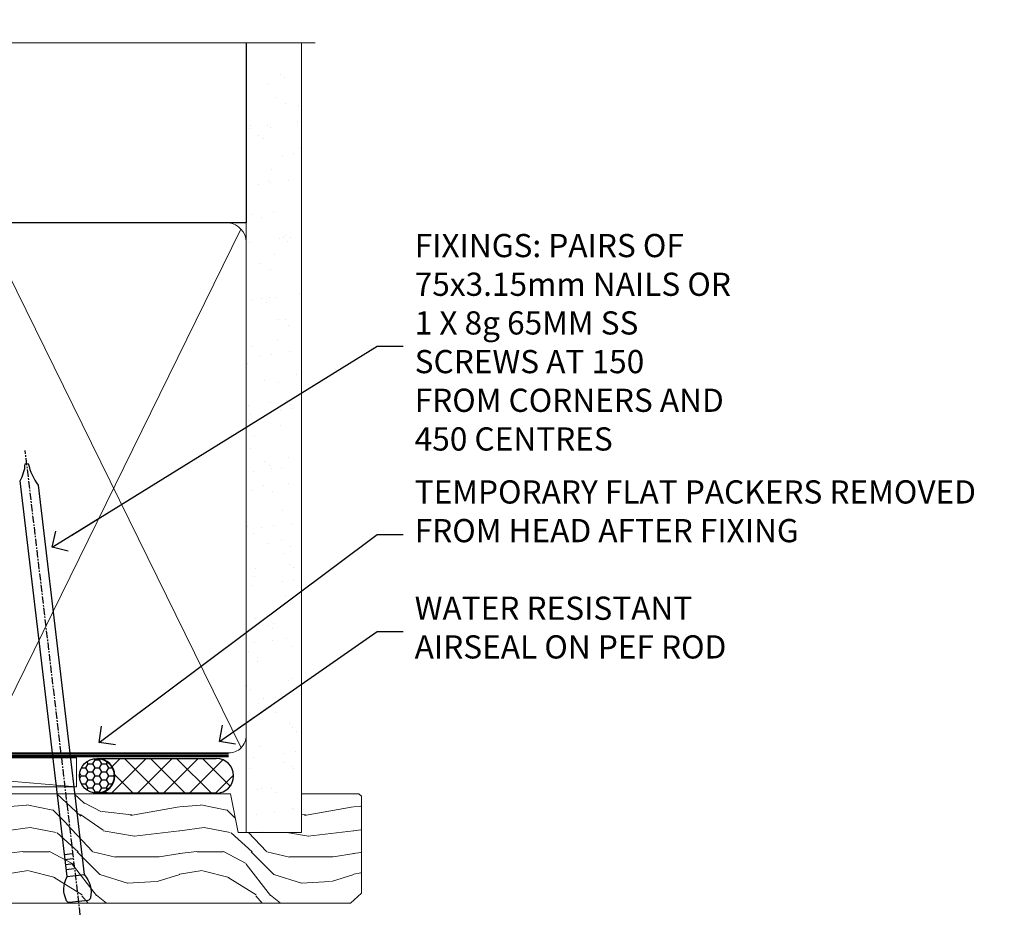
# Model space of a CAD drawing. Units: millimetres. Extents: x 1409 to 180063, y 625 to 2175.
# Drawn here: x 7045 to 7215, y 2019 to 2174 of the extents above; entities that cross this region are included whole.
import ezdxf
from ezdxf import colors
from ezdxf.entities.mleader import LeaderData, LeaderLine
from ezdxf.math import Vec2, Vec3

# ---------------------------------------------------------------- set-up
doc = ezdxf.new("R2010")
doc.units = ezdxf.units.MM
doc.linetypes.add('CENTER', pattern=[2, 1.25, -0.25, 0.25, -0.25])
doc.linetypes.add('Dashed', pattern=[564.4444465637206, 282.2222232818604, -282.2222232818602])
doc.layers.add('Aluminium Systems Ltd Joinery Detail', color=7, linetype='Continuous')
doc.layers.add('Aluminium Systems Ltd Notes', color=7, linetype='Continuous')
doc.styles.get("Standard").update_dxf_attribs({"font": 'arial.ttf'})

# ---------------------------------------------------------------- blocks, each defined once
blk = doc.blocks.new('Nail 75 JH')
at = {"linetype": 'CENTER'}
blk.add_line((0, 2.300118051928621), (0, -78.25849807356508), dxfattribs=at)
for p, q in [((1.5, -4.488319011024487), (-1.5, -4.488319011024458)), ((1.499999999999886, -5.730112436134704), (0.1255879953777708, -5.730112436134732)), ((1.499999999999886, -6.600592455787137), (0.1255879953777708, -6.600592455787137)), ((1.499999999999886, -7.471072475439541), (0.1255879953777708, -7.471072475439541)), ((1.499999999999886, -8.341552495091946), (0.1255879953778276, -8.341552495091946))]:
    blk.add_line(p, q)
blk.add_lwpolyline([(-1.5, -4.488319011024458, -0.2475267649991796), (-2.057234792368547, -0.3562033463117587, -0.331135080274166), (-1.578358480166685, 0), (1.578358480166685, 0, -0.331135080274166), (2.057234792368547, -0.3562033463117587, -0.2475267649991796), (1.499999999999886, -4.488319011024487), (1.5, -73.20877276569331, 0.1245641564323093), (0.2845258915276077, -75.96790802185205), (-0.2515467734666004, -75.96790802185205, 0.1012549879648114), (-1.5, -72.05351818931658)], format="xyb", close=True)
blk = doc.blocks.new('Bevel Back Weatherboard DF Residential Liner')
at = {"layer": 'Aluminium Systems Ltd Joinery Detail'}
h = blk.add_hatch(dxfattribs=at)
h.set_pattern_fill('HONEY', color=256, scale=0.25)
h.set_pattern_definition([(0, (-220.4128369981033, -10579.24537071752), (1.190625, 0.68740766125), [0.79375, -1.5875]), (120, (-220.4128369981033, -10579.24537071752), (-1.190624997398548, 0.6874076657558477), [0.7937499999999995, -1.587499999999999]), (59.99999999999999, (-220.4128369981033, -10579.24537071752), (2.601452275818872e-09, 1.374815327005847), [-1.5875, 0.79375])])
h.paths.add_polyline_path([(21.74726050808499, 2.183714832581245, 1), (27.74726050808499, 2.183714832581245, 1)])
h = blk.add_hatch(dxfattribs=at)
h.set_pattern_fill('ANSI37', color=256)
h.set_pattern_definition([(45, (-220.4128369981033, -10579.24537071752), (-2.245064030267288, 2.245064030267288), []), (135, (-220.4128369981033, -10579.24537071752), (-2.245064030267288, -2.245064030267288), [])])
h.paths.add_polyline_path([(45.33094310441197, 5.183714832581245), (24.83474646377113, 5.183714832581245, -1), (24.83474646377113, -0.816285167418755), (45.33094310441197, -0.816285167418755, 1)])
at = {"layer": 'Aluminium Systems Ltd Joinery Detail', "lineweight": 5}
h = blk.add_hatch(dxfattribs=at)
h.set_pattern_fill('WOOD-3', color=256, scale=97.5, angle=30, style=0, pattern_type=2)
h.set_pattern_definition([(4.763599999999838, (472.3163182852143, -7171.838047056802), (-330.0000283895876, -29.9997459798375), [3.612479999999951, -357.6353699999959]), (348.6901, (475.9163182852137, -7171.538047056801), (120.0000225669286, -29.9999289648483), [4.58912999999999, -148.3814699999997]), (314.9999999999999, (480.4163182852137, -7172.438047056798), (-3.306523113702664e-14, -30.00000928346856), [3.39411, -39.03228]), (313.1523999999999, (482.8163182852143, -7174.838047056802), (420.0000850164654, -449.9999261252569), [6.579509999999999, -651.37185]), (347.0054000000001, (487.3163182852143, -7179.638047056803), (-270.0000230324819, 59.99992732735074), [4.002509999999999, -396.2474099999998]), (360, (491.2163182852148, -7180.538047056801), (29.99999999999997, -30.00000000000003), [7.5, -22.5]), (9.462299999999765, (498.7163182852148, -7180.538047056801), (-150.0000232108592, -29.99994417607295), [3.649649999999993, -178.8332099999998]), (5.710599999999713, (472.3163182852143, -7179.938047056798), (-269.9999827048756, -30.00003943998845), [3.014969999999958, -298.4813099999965]), (360, (475.3163182852143, -7179.638047056803), (29.99999999999997, -30.00000000000003), [4.5, -25.5]), (331.6992, (479.8163182852143, -7179.638047056803), (329.9998535928922, -180.0002662262795), [4.429439999999992, -438.5152499999991]), (307.8749999999999, (483.7163182852148, -7181.7380470568), (-120.0000559467582, 149.9999729816166), [6.841049999999986, -335.2115699999996]), (320.7106, (487.9163182852137, -7187.138047056803), (180.0000191874755, -149.9999889572949), [4.263809999999983, -422.1163199999984]), (353.6597999999999, (491.2163182852148, -7189.838047056802), (239.9999820781927, -30.00004736879107), [5.43324, -266.22831]), (11.88869999999988, (496.6163182852126, -7190.438047056798), (-419.9999190314803, -90.00031605746501), [5.82494999999993, -576.669689999991]), (6.709799999999706, (472.3163182852143, -7189.2380470568), (270.0000299325391, 29.99981643732056), [5.135159999999989, -508.3820999999993]), (356.6335, (477.4163182852137, -7188.638047056803), (479.999979659061, -30.00032890063538), [5.10881999999993, -505.7727899999929]), (326.3098999999999, (482.5163182852132, -7188.938047056798), (-59.99998673313475, 30.00004003521583), [5.408339999999997, -102.75822]), (312.5103999999999, (487.0163182852132, -7191.938047056798), (299.9997215504041, -330.0002602161362), [4.883640000000001, -483.48096]), (345.0686, (490.3163182852143, -7195.538047056801), (330.0000160477658, -89.99990861934462), [4.657259999999933, -461.0679899999935]), (360, (494.8163182852143, -7196.7380470568), (29.99999999999997, -30.00000000000003), [3.6, -26.4]), (12.99459999999981, (498.4163182852137, -7196.7380470568), (270.0000230324819, 59.99992732735004), [4.002509999999988, -396.2474099999986]), (360, (481.6163182852126, -7166.7380470568), (29.99999999999997, -30.00000000000003), [0, -30]), (136.8475999999999, (485.8163182852143, -7171.2380470568), (449.9999261252561, -420.0000850164664), [6.579509999999987, -651.3718499999991]), (153.4348999999999, (481.0163182852132, -7196.7380470568), (-29.99997473822719, 30.00003928189145), [2.683289999999971, -64.39874999999907]), (171.8698999999998, (478.6163182852126, -7195.538047056801), (-179.9999932938336, 29.99998067446644), [4.242629999999988, -207.8893799999995]), (203.1985999999998, (474.4163182852137, -7194.938047056798), (-149.9999919200123, -60.00003975794547), [2.284739999999974, -226.1884499999973]), (333.4349, (485.8163182852143, -7171.2380470568), (29.9999747382272, -30.00003928189145), [3.354089999999999, -63.72794999999999]), (353.2901999999999, (488.8163182852143, -7172.7380470568), (-270.0000299325392, 29.99981643732125), [5.135160000000001, -508.3821000000002]), (10.12469999999981, (493.9163182852137, -7173.338047056802), (509.9999636894718, 90.00025765850859), [8.532869999999988, -844.7548799999987]), (10.30479999999971, (472.3163182852143, -7168.538047056801), (180.0000288254371, 29.99984626607953), [3.354089999999962, -332.0560799999968]), (344.4759, (475.6163182852126, -7167.938047056798), (-330.0000307388759, 89.99993332816857), [5.604449999999995, -554.8417799999994]), (317.1211, (481.0163182852132, -7169.438047056798), (-390.0000237882238, 359.9999925974296), [5.731499999999944, -567.4176899999928]), (325.3047999999999, (485.2163182852148, -7173.338047056802), (299.9998277696255, -210.000258287834), [4.743419999999994, -469.5982199999992]), (350.5377, (489.1163182852126, -7176.038047056801), (150.0000232108592, -29.99994417607323), [5.474489999999995, -177.0083999999999]), (6.581899999999838, (494.5163182852132, -7176.938047056798), (-510.0000431378999, -59.99960101098861), [7.851749999999987, -777.3233999999983]), (8.130099999999889, (472.3163182852143, -7176.038047056801), (-179.9999932938336, -29.99998067446629), [4.242629999999989, -207.8893799999995]), (348.6901, (476.5163182852132, -7175.438047056798), (120.0000225669286, -29.9999289648483), [4.58912999999999, -148.3814699999997]), (317.4895999999999, (481.0163182852132, -7176.338047056802), (-330.0002602161357, 299.9997215504046), [4.88364, -483.4809599999999]), (314.9999999999999, (484.6163182852126, -7179.638047056803), (-3.306523113702664e-14, -30.00000928346856), [5.51544, -36.91098]), (342.646, (488.5163182852132, -7183.538047056801), (-390.0000605729049, 119.999835067774), [5.028929999999931, -497.8627199999931]), (3.366499999999665, (493.3163182852143, -7185.038047056801), (-479.999979659061, -30.00032890063396), [5.108819999999984, -505.7727899999985]), (17.10269999999988, (498.4163182852137, -7184.7380470568), (300.0000519287099, 89.99986480290859), [4.080449999999997, -403.9636799999997]), (8.746199999999785, (472.3163182852143, -7183.538047056801), (209.9999800906905, 30.00012591172568), [3.945869999999957, -390.6425099999944]), (345.0686, (476.2163182852148, -7182.938047056798), (330.0000160477658, -89.99990861934462), [4.657259999999933, -461.0679899999935]), (327.9946, (480.7163182852148, -7184.138047056803), (-149.9999683436264, 90.000033161331), [5.66039999999999, -277.3590599999995]), (310.1009, (485.5163182852132, -7187.138047056803), (-329.9999417935546, 390.0000578863894), [7.451849999999999, -737.7326999999999]), (344.0546, (490.3163182852143, -7192.838047056802), (-120.0000037995646, 29.99999667889151), [4.368060000000001, -214.03524]), (6.008999999999802, (494.5163182852132, -7194.038047056801), (299.9999925271812, 29.99997952445504), [5.731499999999953, -567.4176899999941]), (23.19859999999977, (500.2163182852148, -7193.438047056798), (149.9999919200123, 60.00003975794549), [2.284739999999997, -226.1884499999996]), (9.462299999999765, (472.3163182852143, -7192.538047056801), (-150.0000232108592, -29.99994417607295), [3.649649999999993, -178.8332099999998]), (349.9919999999998, (475.9163182852137, -7191.938047056798), (329.9999866372434, -60.00010416469986), [5.178809999999975, -512.7014999999968]), (322.5946, (481.0163182852132, -7192.838047056802), (389.9997739494009, -300.000298578452), [6.42026999999999, -635.6077499999994]), (330.9453999999999, (486.1163182852126, -7166.7380470568), (210.0000115370904, -120.0000008159787), [3.08868, -305.78022]), (349.2156999999999, (488.8163182852143, -7168.2380470568), (-479.999985110828, 90.00001649037998), [6.413279999999985, -634.9134899999987]), (7.124999999999709, (495.1163182852126, -7169.438047056798), (-210.0000113953586, -29.99994845681877), [7.256039999999998, -234.6117])])
h.paths.add_polyline_path([(70.27868904447837, -18.01406915317239), (68.39935107364067, -19.78105676352425), (-31.79998628118028, -19.78105676352425), (-31.7999999999663, -0.9108401423563919), (47.69433628299498, -0.9108401423582109), (49.0267952893953, -7.573135174357958), (60.00244242331223, -7.573135174357958), (60.00244242331223, -0.9108401423563919), (69.84134757470088, -0.9108401423582109), (70.27868904447655, -1.327233581858309)])
blk.add_line((-38.91558842239465, 5.309851012747458), (21.21442113458602, 0.2891578576436586, -1), dxfattribs=at)
at = {"layer": 'Aluminium Systems Ltd Joinery Detail'}
for p, q in [((24.83474646377113, 5.183714832581245, -2.000000000000014), (45.33094310441197, 5.183714832581245, -2.000000000000014)), ((45.33094310441197, -0.816285167418755, -2.000000000000014), (24.83474646377113, -0.816285167418755, -2.000000000000014))]:
    blk.add_line(p, q, dxfattribs=at)
at = {"layer": 'Aluminium Systems Ltd Joinery Detail', "lineweight": 5}
blk.add_lwpolyline([(-38.91558842239465, 5.309851012747458), (21.21442113457783, 5.309851012747458), (21.21442113458602, 0.2891578576436586), (-38.91558842239874, 0.2891578576436586)], close=True, dxfattribs=at)
at = {"layer": 'Aluminium Systems Ltd Joinery Detail', "lineweight": 5, "elevation": -1}
blk.add_lwpolyline([(69.93981717614201, -0.9108401423563919), (60.00244242331223, -0.9108401423563919), (60.00244242331223, -7.573135174357958), (49.12526489083643, -7.573135174357958), (47.79280588443612, -0.9108401423563919), (-31.7999999999663, -0.9108401423563919), (-31.7999999999663, -19.78105676352425), (68.49782067508181, -19.78105676352425), (70.37715864591951, -18.01406915317239), (70.37715864591769, -1.32723358185649)], close=True, dxfattribs=at)
at = {"layer": 'Aluminium Systems Ltd Joinery Detail'}
blk.add_circle((24.74726050808499, 2.183714832581245, -2.000000000000014), 3, dxfattribs=at)
for centre in [(24.83474646377113, 2.183714832581245, -2.000000000000014), (45.33094310441197, 2.183714832581245, -2.000000000000014)]:
    blk.add_arc(centre, 3, 270, 90, dxfattribs=at)
for p, rotation in [((-1.780184159292503, -19.55737612610938), 182.193320942632), ((21.62458726496948, -19.46763910120717), 186.7683232742154)]:
    blk.add_blockref('Nail 75 JH', p, dxfattribs=dict(at, rotation=rotation))
blk = doc.blocks.new('_Open90')
at = {"color": 0, "linetype": 'ByBlock', "lineweight": -2}
for p, q in [((-0.5, 0.5), (0, 0)), ((0, 0), (-2.439666651745029, 0)), ((0, 0), (-0.5, -0.5))]:
    blk.add_line(p, q, dxfattribs=at)
blk = doc.blocks.new('90mm Framing Head DF')
at = {"layer": 'Aluminium Systems Ltd Joinery Detail'}
h = blk.add_hatch(dxfattribs=at)
h.set_pattern_fill('AR-SAND', color=256, scale=0.15)
h.set_pattern_definition([(37.50000000000001, (2.752012521404367, -0.2965873854882375), (-0.2400046943976069, 7.341198559940135), [0, -5.791200000000001, 0, -6.476999999999999, 0, -6.191249999999999]), (7.499999999999991, (2.752012521404367, -0.2965873854882375), (6.74284924707004, 10.75237650852531), [0, -3.124199999999997, 0, -5.219699999999993, 0, -2.000249999999996]), (327.5, (-1.934287478595706, -0.2965873854882375), (11.86488555362187, 0.02155777017818536), [0, -1.905, 0, -6.858, 0, -8.9535]), (317.5, (-1.934287478595706, -0.2965873854882375), (11.45334678708446, 3.343939848858243), [0, -0.9524999999999999, 0, -4.495799999999999, 0, -5.1435])])
h.paths.add_polyline_path([(121.7051410179106, -4.974167852421488), (112.2051516352531, -4.974167852421488), (112.2051516352531, -136.0727572585529), (121.7051410179106, -136.0727572585529)])
at = {"layer": 'Aluminium Systems Ltd Joinery Detail', "lineweight": 5}
for p, q in [((21.8902070747497, -121.4884683764285, 1.000000000000014), (65.56435836497167, -31.90371668820444, 1.000000000000028)), ((21.89020707474992, -31.90372089111588, 1.000000000000028), (65.56435836497167, -121.488464173518, 1.000000000000028)), ((67.34429782372263, -121.488464173518, 1.000000000000028), (111.2852963947694, -32.07778868243804, 2.000000000000043)), ((67.37588333483086, -32.07778868243804, 1.000000000000028), (111.3168819058772, -121.488464173518, 2.000000000000028))]:
    blk.add_line(p, q, dxfattribs=at)
at = {"layer": 'Aluminium Systems Ltd Joinery Detail', "linetype": 'Continuous', "lineweight": 5, "ltscale": 0.12}
blk.add_lwpolyline([(124.0794605486342, 0.02583214757851238), (31.17088015316381, 0.02583214757942187), (30.26716974467831, -3.408071571457185), (29.00057648131019, 4.009953336304534), (27.96321328679892, 0.02583214757942187), (-46.43420940680971, 0.02583214757851238)], dxfattribs=at)
at = {"layer": 'Aluminium Systems Ltd Joinery Detail', "linetype": 'Dashed', "elevation": 1.000000000000028}
blk.add_lwpolyline([(112.2051516352531, 0.02583214757851238), (112.2051516352531, -30.9928523858307), (21.00023734537399, -30.99285658874123), (21.00023734537399, 0.02582794466707128)], dxfattribs=at)
at = {"layer": 'Aluminium Systems Ltd Joinery Detail', "lineweight": 5, "elevation": 2.000000000000043}
blk.add_lwpolyline([(112.2051516352531, 0.02583214757851238), (112.2051516352531, -136.0727572585529), (121.7051410179106, -136.0727572585529), (121.7051410179106, 0.02583214757851238)], dxfattribs=at)
at = {"layer": 'Aluminium Systems Ltd Joinery Detail', "linetype": 'Dashed', "lineweight": 5, "ltscale": 0.01, "const_width": 0.25, "elevation": 1.250000000000028}
blk.add_lwpolyline([(20.85281424996128, -0.1668334945870811), (20.85314009187687, -119.339891385669, 0.4141438115441908), (24.04343579863939, -122.5115157312666), (109.1683049151175, -122.5115115283552)], format="xyb", dxfattribs=at)
at = {"layer": 'Aluminium Systems Ltd Joinery Detail', "linetype": 'CENTER', "lineweight": 5, "ltscale": 3, "const_width": 0.5, "elevation": 1.500000000000028}
blk.add_lwpolyline([(20.46738781151498, -5.311045418081449), (20.46738781151498, -119.339891385669, 0.4228853887479168), (24.04343579863962, -122.894293160125), (109.1683049151175, -122.8942889572136)], format="xyb", dxfattribs=at)
at = {"layer": 'Aluminium Systems Ltd Joinery Detail', "lineweight": 5, "elevation": 1.000000000000028}
for points in [[(66.45432809434715, -117.2315945536329), (66.45432809434715, -34.05229367896482, 0.4142135623730958), (63.41578137421175, -31.01374695882896), (24.03878406550984, -31.0137511617404, 0.4142135623730941), (21.00023734537444, -34.05229788187626), (21.00023734537444, -117.2315987565444)], [(112.2068516352529, -117.4398798936327), (112.2068516352529, -34.26057901896456, 0.368185424138678), (109.1683049151175, -31.01374695882896), (69.49287481448255, -31.01374695882896, 0.3681854241386793), (66.45432809434715, -34.26057901896456), (66.45432809434715, -117.4398798936327)], [(66.45432809434715, -36.16058630808948), (66.45432809434715, -119.3398871827576, -0.4142135623730958), (63.41578137421175, -122.3784339028934), (24.03878406550984, -122.3784381058049, -0.4142135623730941), (21.00023734537444, -119.339891385669), (21.00023734537444, -36.16059051100092)], [(112.2068516352529, -36.16058630808948), (112.2068516352529, -119.3398871827576, -0.4142135623730958), (109.1683049151175, -122.3784339028934), (69.49287481448255, -122.3784339028934, -0.4142135623730941), (66.45432809434715, -119.3398871827576), (66.45432809434715, -36.16058630808948)]]:
    blk.add_lwpolyline(points, format="xyb", dxfattribs=at)
blk = doc.blocks.new('Liner Head Text')
at = {"layer": 'Aluminium Systems Ltd Notes', "color": 3, "lineweight": 5, "ltscale": 0.12}
ml = blk.add_multileader_mtext('Standard', dxfattribs=at)
ml.set_content('FIXINGS: PAIRS OF 75x3.15mm NAILS OR 1 X 8g 65MM SS SCREWS AT 150 FROM CORNERS AND 450 CENTRES', color=3)
ml.set_leader_properties(color=8)
ml.set_arrow_properties(name='OPEN90')
ml.build(insert=Vec2(0, 0))
ml.multileader.update_dxf_attribs({"text_left_attachment_type": 2, "text_right_attachment_type": 2})
ctx = ml.context
ctx.base_point, ctx.plane_origin = Vec3(14.1951896589843, 83.81996285652713, -1.000000000000014), Vec3(-210.3718602345543, -58.04152112250085, -1.000000000000014)
ctx.left_attachment, ctx.right_attachment = 2, 2
notes = []
notes.append((ctx, [(0, (1, 1, 0), (9.73035415677441, 83.81996285652713, -1.000000000000014), (1, 0), 4.464835502209894, [(0, [(-46.31840029073646, 49.14984630594881, -1.000000000000014)], 0, [])])]))
ctx.mtext.insert, ctx.mtext.width, ctx.mtext.line_spacing_style, ctx.mtext.flow_direction = Vec3(16.19518965898169, 103.1532961898611, -1.000000000000014), 55.16606061165112, 2, 5
ml = blk.add_multileader_mtext('Standard', dxfattribs=at)
ml.set_content('TEMPORARY FLAT PACKERS REMOVED FROM HEAD AFTER FIXING', color=3)
ml.set_leader_properties(color=8)
ml.set_arrow_properties(name='OPEN90')
ml.build(insert=Vec2(0, 0))
ml.multileader.update_dxf_attribs({"text_left_attachment_type": 2, "text_right_attachment_type": 2})
ctx = ml.context
ctx.base_point, ctx.plane_origin = Vec3(14.1951896589843, 51.35635006022312, -1.000000000000014), Vec3(-133.2863188025367, 168.9020168785883, -1.000000000000014)
ctx.left_attachment, ctx.right_attachment = 2, 2
notes.append((ctx, [(0, (1, 1, 0), (9.73035415677441, 51.35635006022312, -1.000000000000014), (1, 0), 4.464835502209894, [(0, [(-38.17631267456454, 15.52339379474324, -1.000000000000014)], 0, [])])]))
ctx.mtext.insert, ctx.mtext.width, ctx.mtext.defined_height, ctx.mtext.line_spacing_style, ctx.mtext.flow_direction = Vec3(16.19518965898169, 60.68968339355524, -1.000000000000014), 101.6537517503709, 9.448686068864237, 2, 5
ml = blk.add_multileader_mtext('Standard', dxfattribs=at)
ml.set_content('WATER RESISTANT\\PAIRSEAL ON PEF ROD', color=3)
ml.set_leader_properties(color=8)
ml.set_arrow_properties(name='OPEN90')
ml.build(insert=Vec2(0, 0))
ml.multileader.update_dxf_attribs({"text_left_attachment_type": 2, "text_right_attachment_type": 2})
ctx = ml.context
ctx.base_point, ctx.plane_origin = Vec3(14.1951896589843, 34.64665442085789, -1.000000000000014), Vec3(-144.9782377858864, 3.254790904285983, -1.000000000000014)
ctx.left_attachment, ctx.right_attachment = 2, 2
notes.append((ctx, [(0, (1, 1, 0), (9.73035415677441, 34.64665442085789, -1.000000000000014), (1, 0), 4.464835502209894, [(0, [(-17.45426895475248, 15.68812900463854, -1.000000000000014)], 0, [])])]))
ctx.mtext.insert, ctx.mtext.width, ctx.mtext.line_spacing_style, ctx.mtext.flow_direction = Vec3(16.19518965898169, 40.64665442085789, -1.000000000000014), 79.86544210516695, 2, 5
for ctx, leaders in notes:
    for number, flags, end, landing, length, lines in leaders:
        leader = LeaderData()
        leader.index, (leader.has_last_leader_line, leader.has_dogleg_vector, leader.attachment_direction) = number, flags
        leader.last_leader_point, leader.dogleg_vector, leader.dogleg_length = Vec3(end), Vec3(landing), length
        for number, points, colour, breaks in lines:
            line = LeaderLine()
            line.index, line.vertices, line.color, line.breaks = number, Vec3.list(points), colors.encode_raw_color(colour), breaks
            leader.lines.append(line)
        ctx.leaders.append(leader)

msp = doc.modelspace()

# ---------------------------------------------------------------- block references
at = {"layer": 'Aluminium Systems Ltd Joinery Detail', "linetype": 'Dashed'}
msp.add_blockref('90mm Framing Head DF', (6971.740782211977, 2169.938629001466, -1.000000000000028), dxfattribs=at)
at = {"layer": 'Aluminium Systems Ltd Joinery Detail'}
msp.add_blockref('Bevel Back Weatherboard DF Residential Liner', (7033.443480806574, 2041.439006917271, 2.000000000000028), dxfattribs=at)
msp.add_blockref('Bevel Back Weatherboard DF Residential Liner', (7033.443480806574, 2041.439006917271, 2.000000000000028), dxfattribs=at)
at = {"layer": 'Aluminium Systems Ltd Notes', "color": 3, "linetype": 'Dashed'}
msp.add_blockref('Liner Head Text', (7096.79031539821, 2033.865871742913, 1.000000000000014), dxfattribs=at)

doc.saveas('drawing.dxf')
